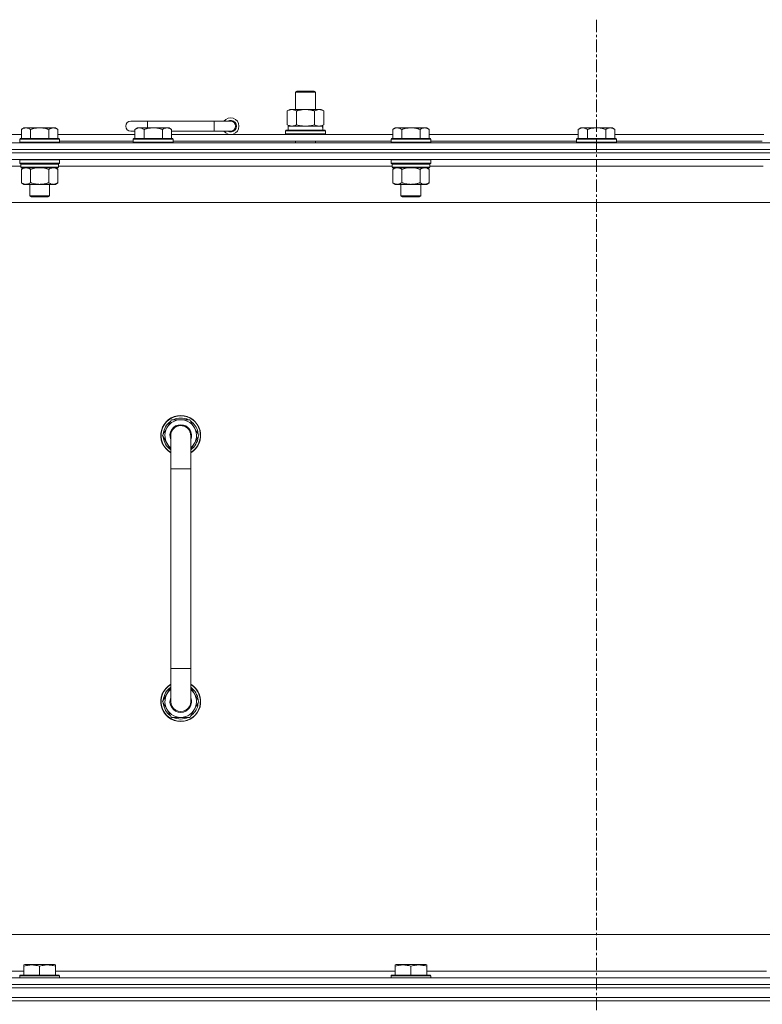
# Model space of a CAD drawing. Units: millimetres. Extents: x 0 to 24444, y -6 to 16800.
# Drawn here: x 19267 to 19713, y 14266 to 14858 of the extents above; entities that cross this region are included whole.
import ezdxf

# ---------------------------------------------------------------- set-up
doc = ezdxf.new("R2010")
doc.units = ezdxf.units.MM
doc.linetypes.add('K5LT_AXLED', pattern=[12, 7.5, -1.5, 1.5, -1.5])
doc.linetypes.add('K5LT_THIN', pattern=[0])
for name, color, linetype, true_color in [('OSI', 2, 'Continuous', 0xffff00), ('R', 1, 'Continuous', 0xff0000), ('WELDING', 7, 'Continuous', 0xffffff)]:
    doc.layers.add(name, color=color, linetype=linetype, true_color=true_color)

msp = doc.modelspace()

# ---------------------------------------------------------------- linework, layer by layer
at = {"layer": 'OSI', "color": 30, "linetype": 'K5LT_AXLED', "lineweight": 18, "true_color": 0xff8000}
msp.add_line((19613.31, 14857.98), (19613.31, 10371.98), dxfattribs=at)
at = {"layer": 'R', "color": 7, "linetype": 'K5LT_THIN', "lineweight": 18}
for p, q in [((19432.31, 14814.41), (19433.31, 14814.98)), ((19432.31, 14814.41), (19444.31, 14814.41)), ((19432.31, 14803.98), (19432.31, 14814.41)), ((19433.31, 14814.98), (19443.31, 14814.98)), ((19444.31, 14814.41), (19443.31, 14814.98)), ((19444.31, 14803.98), (19444.31, 14814.41)), ((19427.34, 14803.14), (19428.81, 14803.98)), ((19427.34, 14794.83), (19427.34, 14803.14)), ((19428.81, 14803.98), (19438.31, 14803.98)), ((19432.82, 14794.83), (19432.82, 14803.14)), ((19438.31, 14803.98), (19447.81, 14803.98)), ((19443.79, 14794.83), (19443.79, 14803.14)), ((19449.28, 14803.14), (19447.81, 14803.98)), ((19449.28, 14794.83), (19449.28, 14803.14)), ((19343.31, 14796.98), (19333.31, 14796.98)), ((19343.31, 14792.98), (19343.31, 14796.98)), ((19383.31, 14796.98), (19343.31, 14796.98)), ((19383.31, 14790.98), (19383.31, 14796.98)), ((19393.31, 14796.98), (19383.31, 14796.98)), ((19427.34, 14794.83), (19428.81, 14793.98)), ((19449.28, 14794.83), (19447.81, 14793.98)), ((19091.31, 14788.98), (19267.51, 14788.98)), ((19268.98, 14792.98), (19267.51, 14791.98)), ((19267.51, 14786.48), (19267.51, 14791.98)), ((19268.98, 14792.98), (19270.26, 14792.98)), ((19270.26, 14792.98), (19278.51, 14792.98)), ((19273.01, 14786.48), (19273.01, 14791.98)), ((19278.51, 14792.98), (19286.76, 14792.98)), ((19284.01, 14786.48), (19284.01, 14791.98)), ((19286.76, 14792.98), (19288.03, 14792.98)), ((19288.03, 14792.98), (19289.51, 14791.98)), ((19289.51, 14786.48), (19289.51, 14791.98)), ((19289.51, 14788.98), (19335.81, 14788.98)), ((19335.81, 14790.98), (19333.31, 14790.98)), ((19337.28, 14792.98), (19335.81, 14791.98)), ((19335.81, 14786.48), (19335.81, 14791.98)), ((19337.28, 14792.98), (19338.56, 14792.98)), ((19338.56, 14792.98), (19346.81, 14792.98)), ((19341.31, 14786.48), (19341.31, 14791.98)), ((19346.81, 14792.98), (19355.06, 14792.98)), ((19352.31, 14786.48), (19352.31, 14791.98)), ((19355.06, 14792.98), (19356.33, 14792.98)), ((19356.33, 14792.98), (19357.81, 14791.98)), ((19357.81, 14786.48), (19357.81, 14791.98)), ((19383.31, 14790.98), (19357.81, 14790.98)), ((19357.81, 14788.98), (19490.71, 14788.98)), ((19393.31, 14790.98), (19383.31, 14790.98)), ((19426.31, 14791.18), (19426.48, 14791.48)), ((19426.31, 14789.28), (19426.31, 14791.18)), ((19426.31, 14791.18), (19450.31, 14791.18)), ((19426.31, 14789.28), (19426.48, 14788.98)), ((19426.31, 14789.28), (19450.31, 14789.28)), ((19426.48, 14791.48), (19450.13, 14791.48)), ((19427.81, 14793.98), (19448.55, 14793.98)), ((19427.81, 14791.48), (19427.81, 14793.98)), ((19448.76, 14793.98), (19448.55, 14793.98)), ((19448.76, 14793.98), (19448.68, 14792.61)), ((19450.31, 14791.18), (19450.13, 14791.48)), ((19450.31, 14789.28), (19450.13, 14788.98)), ((19450.31, 14789.28), (19450.31, 14791.18)), ((19492.18, 14792.98), (19490.71, 14791.98)), ((19490.71, 14786.48), (19490.71, 14791.98)), ((19492.18, 14792.98), (19493.46, 14792.98)), ((19493.46, 14792.98), (19501.71, 14792.98)), ((19496.21, 14786.48), (19496.21, 14791.98)), ((19501.71, 14792.98), (19509.96, 14792.98)), ((19507.21, 14786.48), (19507.21, 14791.98)), ((19509.96, 14792.98), (19511.23, 14792.98)), ((19511.23, 14792.98), (19512.71, 14791.98)), ((19512.71, 14786.48), (19512.71, 14791.98)), ((19512.71, 14788.98), (19602.31, 14788.98)), ((19603.78, 14792.98), (19602.31, 14791.98)), ((19602.31, 14786.48), (19602.31, 14791.98)), ((19603.78, 14792.98), (19605.06, 14792.98)), ((19605.06, 14792.98), (19613.31, 14792.98)), ((19607.81, 14786.48), (19607.81, 14791.98)), ((19613.31, 14792.98), (19621.56, 14792.98)), ((19618.81, 14786.48), (19618.81, 14791.98)), ((19621.56, 14792.98), (19622.83, 14792.98)), ((19622.83, 14792.98), (19624.31, 14791.98)), ((19624.31, 14786.48), (19624.31, 14791.98)), ((19624.31, 14788.98), (19713.91, 14788.98)), ((18951.31, 14783.98), (20275.31, 14783.98)), ((19266.81, 14786.48), (19266.51, 14786.18)), ((19266.51, 14784.28), (19266.51, 14786.18)), ((19266.51, 14786.18), (19278.51, 14786.18)), ((19266.51, 14784.28), (19266.81, 14783.98)), ((19266.51, 14784.28), (19278.51, 14784.28)), ((19266.81, 14786.48), (19278.51, 14786.48)), ((19278.51, 14786.48), (19290.21, 14786.48)), ((19278.51, 14786.18), (19290.51, 14786.18)), ((19278.51, 14784.28), (19290.51, 14784.28)), ((19290.21, 14786.48), (19290.51, 14786.18)), ((19290.51, 14784.28), (19290.21, 14783.98)), ((19290.51, 14784.28), (19290.51, 14786.18)), ((19290.51, 14784.98), (19334.81, 14784.98)), ((19335.11, 14786.48), (19334.81, 14786.18)), ((19334.81, 14784.28), (19334.81, 14786.18)), ((19334.81, 14786.18), (19346.81, 14786.18)), ((19334.81, 14784.28), (19335.11, 14783.98)), ((19334.81, 14784.28), (19346.81, 14784.28)), ((19335.11, 14786.48), (19346.81, 14786.48)), ((19346.81, 14786.48), (19358.51, 14786.48)), ((19346.81, 14786.18), (19358.81, 14786.18)), ((19346.81, 14784.28), (19358.81, 14784.28)), ((19358.51, 14786.48), (19358.81, 14786.18)), ((19358.81, 14784.28), (19358.51, 14783.98)), ((19358.81, 14784.28), (19358.81, 14786.18)), ((19358.81, 14784.98), (19489.71, 14784.98)), ((19432.31, 14783.98), (19432.31, 14784.98)), ((19444.31, 14783.98), (19444.31, 14784.98)), ((19490.01, 14786.48), (19489.71, 14786.18)), ((19489.71, 14784.28), (19489.71, 14786.18)), ((19489.71, 14786.18), (19501.71, 14786.18)), ((19489.71, 14784.28), (19490.01, 14783.98)), ((19489.71, 14784.28), (19501.71, 14784.28)), ((19490.01, 14786.48), (19501.71, 14786.48)), ((19501.71, 14786.48), (19513.41, 14786.48)), ((19501.71, 14786.18), (19513.71, 14786.18)), ((19501.71, 14784.28), (19513.71, 14784.28)), ((19513.41, 14786.48), (19513.71, 14786.18)), ((19513.71, 14784.28), (19513.41, 14783.98)), ((19513.71, 14784.28), (19513.71, 14786.18)), ((19513.71, 14784.98), (19601.31, 14784.98)), ((19601.61, 14786.48), (19601.31, 14786.18)), ((19601.31, 14784.28), (19601.31, 14786.18)), ((19601.31, 14786.18), (19613.31, 14786.18)), ((19601.31, 14784.28), (19601.61, 14783.98)), ((19601.31, 14784.28), (19613.31, 14784.28)), ((19601.61, 14786.48), (19613.31, 14786.48)), ((19613.31, 14786.48), (19625.01, 14786.48)), ((19613.31, 14786.18), (19625.31, 14786.18)), ((19613.31, 14784.28), (19625.31, 14784.28)), ((19625.01, 14786.48), (19625.31, 14786.18)), ((19625.31, 14784.28), (19625.01, 14783.98)), ((19625.31, 14784.28), (19625.31, 14786.18)), ((19625.31, 14784.98), (19712.91, 14784.98)), ((20275.31, 14779.98), (18951.31, 14779.98)), ((18951.31, 14779.98), (20275.31, 14779.98)), ((20275.31, 14777.98), (18951.31, 14777.98)), ((20275.31, 14777.98), (18951.31, 14777.98)), ((20275.31, 14773.98), (18951.31, 14773.98)), ((19266.81, 14773.98), (19266.51, 14773.68)), ((19266.51, 14771.78), (19266.51, 14773.68)), ((19266.51, 14773.68), (19278.51, 14773.68)), ((19266.51, 14771.78), (19266.81, 14771.48)), ((19266.51, 14771.78), (19278.51, 14771.78)), ((19266.81, 14771.48), (19278.51, 14771.48)), ((19267.41, 14771.48), (19267.11, 14771.18)), ((19267.11, 14769.28), (19267.11, 14771.18)), ((19267.11, 14771.18), (19289.91, 14771.18)), ((19278.51, 14773.68), (19290.51, 14773.68)), ((19278.51, 14771.78), (19290.51, 14771.78)), ((19278.51, 14771.48), (19290.21, 14771.48)), ((19289.61, 14771.48), (19289.91, 14771.18)), ((19289.91, 14769.28), (19289.91, 14771.18)), ((19290.21, 14773.98), (19290.51, 14773.68)), ((19290.51, 14771.78), (19290.21, 14771.48)), ((19290.51, 14771.78), (19290.51, 14773.68)), ((19490.01, 14773.98), (19489.71, 14773.68)), ((19489.71, 14771.78), (19489.71, 14773.68)), ((19489.71, 14773.68), (19501.71, 14773.68)), ((19489.71, 14771.78), (19490.01, 14771.48)), ((19489.71, 14771.78), (19501.71, 14771.78)), ((19490.01, 14771.48), (19501.71, 14771.48)), ((19490.61, 14771.48), (19490.31, 14771.18)), ((19490.31, 14769.28), (19490.31, 14771.18)), ((19490.31, 14771.18), (19513.11, 14771.18)), ((19501.71, 14773.68), (19513.71, 14773.68)), ((19501.71, 14771.78), (19513.71, 14771.78)), ((19501.71, 14771.48), (19513.41, 14771.48)), ((19512.81, 14771.48), (19513.11, 14771.18)), ((19513.11, 14769.28), (19513.11, 14771.18)), ((19513.41, 14773.98), (19513.71, 14773.68)), ((19513.71, 14771.78), (19513.41, 14771.48)), ((19513.71, 14771.78), (19513.71, 14773.68)), ((19267.11, 14769.98), (19066.71, 14769.98)), ((19267.11, 14769.28), (19267.41, 14768.98)), ((19267.11, 14769.28), (19289.91, 14769.28)), ((19267.41, 14768.98), (19289.61, 14768.98)), ((19268.98, 14768.98), (19267.51, 14767.98)), ((19267.51, 14767.98), (19267.51, 14759.98)), ((19273.01, 14767.98), (19273.01, 14759.98)), ((19284.01, 14767.98), (19284.01, 14759.98)), ((19288.03, 14768.98), (19289.51, 14767.98)), ((19289.51, 14767.98), (19289.51, 14759.98)), ((19289.91, 14769.28), (19289.61, 14768.98)), ((19490.31, 14769.98), (19289.91, 14769.98)), ((19490.31, 14769.28), (19490.61, 14768.98)), ((19490.31, 14769.28), (19513.11, 14769.28)), ((19490.61, 14768.98), (19512.81, 14768.98)), ((19492.18, 14768.98), (19490.71, 14767.98)), ((19490.71, 14767.98), (19490.71, 14759.98)), ((19496.21, 14767.98), (19496.21, 14759.98)), ((19507.21, 14767.98), (19507.21, 14759.98)), ((19511.23, 14768.98), (19512.71, 14767.98)), ((19512.71, 14767.98), (19512.71, 14759.98)), ((19513.11, 14769.28), (19512.81, 14768.98)), ((19713.51, 14769.98), (19513.11, 14769.98)), ((19268.98, 14758.98), (19267.51, 14759.98)), ((19270.26, 14758.98), (19268.98, 14758.98)), ((19278.51, 14758.98), (19270.26, 14758.98)), ((19272.51, 14752.06), (19272.51, 14758.98)), ((19286.76, 14758.98), (19278.51, 14758.98)), ((19284.51, 14752.06), (19284.51, 14758.98)), ((19288.03, 14758.98), (19286.76, 14758.98)), ((19288.03, 14758.98), (19289.51, 14759.98)), ((19492.18, 14758.98), (19490.71, 14759.98)), ((19493.46, 14758.98), (19492.18, 14758.98)), ((19501.71, 14758.98), (19493.46, 14758.98)), ((19495.71, 14752.06), (19495.71, 14758.98)), ((19509.96, 14758.98), (19501.71, 14758.98)), ((19507.71, 14752.06), (19507.71, 14758.98)), ((19511.23, 14758.98), (19509.96, 14758.98)), ((19511.23, 14758.98), (19512.71, 14759.98)), ((20228.31, 14747.98), (18998.31, 14747.98)), ((19273.51, 14751.48), (19272.51, 14752.06)), ((19272.51, 14752.06), (19278.51, 14752.06)), ((19273.51, 14751.48), (19278.51, 14751.48)), ((19278.51, 14752.06), (19284.51, 14752.06)), ((19278.51, 14751.48), (19283.51, 14751.48)), ((19283.51, 14751.48), (19284.51, 14752.06)), ((19496.71, 14751.48), (19495.71, 14752.06)), ((19495.71, 14752.06), (19501.71, 14752.06)), ((19496.71, 14751.48), (19501.71, 14751.48)), ((19501.71, 14752.06), (19507.71, 14752.06)), ((19501.71, 14751.48), (19506.71, 14751.48)), ((19506.71, 14751.48), (19507.71, 14752.06)), ((19357.82, 14617.48), (19352.34, 14607.98)), ((19363.31, 14617.48), (19357.82, 14617.48)), ((19368.79, 14617.48), (19363.31, 14617.48)), ((19374.28, 14607.98), (19368.79, 14617.48)), ((19352.34, 14607.98), (19357.31, 14599.38)), ((19357.31, 14607.98), (19357.31, 14587.98)), ((19369.31, 14599.38), (19374.28, 14607.98)), ((19369.31, 14587.98), (19369.31, 14607.98)), ((19372.95, 14610.28), (19373.55, 14610.28)), ((19373.62, 14609.12), (19373.75, 14609.12)), ((19373.76, 14606.97), (19373.69, 14606.97)), ((19357.31, 14587.98), (19357.31, 14467.98)), ((19357.31, 14587.98), (19369.31, 14587.98)), ((19369.31, 14587.98), (19369.31, 14467.98)), ((19357.31, 14447.98), (19357.31, 14467.98)), ((19357.31, 14467.98), (19369.31, 14467.98)), ((19369.31, 14447.98), (19369.31, 14467.98)), ((19352.34, 14447.98), (19357.31, 14456.59)), ((19369.31, 14456.59), (19374.28, 14447.98)), ((19357.82, 14438.48), (19352.34, 14447.98)), ((19374.28, 14447.98), (19368.79, 14438.48)), ((19372.95, 14445.69), (19373.55, 14445.69)), ((19373.62, 14446.85), (19373.75, 14446.85)), ((19373.76, 14449), (19373.69, 14449)), ((19363.31, 14438.48), (19357.82, 14438.48)), ((19368.79, 14438.48), (19363.31, 14438.48)), ((19223.31, 14307.98), (20018.31, 14307.98)), ((19065.81, 14285.98), (19269.01, 14285.98)), ((19269.01, 14289.68), (19269.54, 14289.98)), ((19269.01, 14288.83), (19269.01, 14289.68)), ((19269.01, 14288.83), (19269.01, 14283.48)), ((19287.48, 14289.98), (19269.54, 14289.98)), ((19278.51, 14288.83), (19278.51, 14283.48)), ((19288.01, 14289.68), (19287.48, 14289.98)), ((19288.01, 14289.68), (19288.01, 14288.83)), ((19288.01, 14288.83), (19288.01, 14283.48)), ((19288.01, 14285.98), (19492.21, 14285.98)), ((19492.21, 14289.68), (19492.74, 14289.98)), ((19492.21, 14288.83), (19492.21, 14289.68)), ((19492.21, 14288.83), (19492.21, 14283.48)), ((19510.68, 14289.98), (19492.74, 14289.98)), ((19501.71, 14288.83), (19501.71, 14283.48)), ((19511.21, 14289.68), (19510.68, 14289.98)), ((19511.21, 14289.68), (19511.21, 14288.83)), ((19511.21, 14288.83), (19511.21, 14283.48)), ((19511.21, 14285.98), (19715.41, 14285.98)), ((18951.31, 14281.98), (20275.31, 14281.98)), ((19266.51, 14283.18), (19266.68, 14283.48)), ((19266.51, 14283.18), (19266.51, 14281.98)), ((19290.51, 14283.18), (19266.51, 14283.18)), ((19290.33, 14283.48), (19266.68, 14283.48)), ((19290.51, 14283.18), (19290.33, 14283.48)), ((19290.51, 14283.18), (19290.51, 14281.98)), ((19489.71, 14283.18), (19489.88, 14283.48)), ((19489.71, 14283.18), (19489.71, 14281.98)), ((19513.71, 14283.18), (19489.71, 14283.18)), ((19513.53, 14283.48), (19489.88, 14283.48)), ((19513.71, 14283.18), (19513.53, 14283.48)), ((19513.71, 14283.18), (19513.71, 14281.98)), ((18951.31, 14277.98), (20275.31, 14277.98)), ((20275.31, 14277.98), (18951.31, 14277.98)), ((18951.31, 14275.98), (20275.31, 14275.98)), ((20275.31, 14275.98), (18951.31, 14275.98)), ((20275.31, 14269.98), (18951.31, 14269.98)), ((18951.31, 14269.98), (20275.31, 14269.98)), ((20275.31, 14267.98), (18951.31, 14267.98)), ((20275.31, 14267.98), (18951.31, 14267.98))]:
    msp.add_line(p, q, dxfattribs=at)
for centre, radius, start, end in [((19333.31, 14793.98), 3, 90, 270), ((19393.31, 14793.98), 5, 216.8699, 143.1301), ((19393.31, 14793.98), 3.5, 238.99728, 121.00272), ((19393.31, 14793.98), 3, 270, 90), ((19363.31, 14607.98), 12, 90, 240), ((19363.31, 14607.98), 11.83, 90, 239.51435), ((19363.31, 14607.98), 10.5, 124.79123, 175.20877), ((19363.31, 14607.98), 9.5, 90, 230.83329), ((19363.31, 14607.98), 10.5, 64.79123, 115.20877), ((19363.31, 14607.98), 12, 300, 90), ((19363.31, 14607.98), 11.83, 300.48565, 90), ((19363.31, 14607.98), 9.5, 309.16671, 90), ((19363.31, 14607.98), 10.5, 12.64105, 55.20877), ((19363.31, 14607.98), 6.5, 90, 202.61986), ((19363.31, 14607.98), 6, 0, 180), ((19363.31, 14607.98), 6.5, 337.38014, 90), ((19363.31, 14607.98), 10.5, 184.79123, 235.1501), ((19363.31, 14607.98), 6, 178.20368, 180.00014), ((19363.31, 14607.98), 6, 180, 180.00014), ((19363.31, 14607.98), 6, 0, 17.99794), ((19363.31, 14607.98), 10.5, 304.8499, 354.46761), ((19363.31, 14607.98), 10.5, 6.18948, 12.64105), ((19363.31, 14447.98), 12, 120, 270), ((19363.31, 14447.98), 11.83, 120.48565, 270), ((19363.31, 14447.98), 12, 270, 60), ((19363.31, 14447.98), 11.83, 270, 59.51435), ((19363.31, 14447.98), 10.5, 124.8499, 175.20877), ((19363.31, 14447.98), 9.5, 129.16671, 270), ((19363.31, 14447.98), 9.5, 270, 50.83329), ((19363.31, 14447.98), 10.5, 5.53239, 55.1501), ((19363.31, 14447.98), 10.5, 184.79123, 235.20877), ((19363.31, 14447.98), 6.5, 157.38014, 270), ((19363.31, 14447.98), 6, 180, 0.00017), ((19363.31, 14447.98), 6, 179.99962, 180), ((19363.31, 14447.98), 6, 179.99957, 180.00017), ((19363.31, 14447.98), 6.5, 270, 22.61986), ((19363.31, 14447.98), 10.5, 304.79123, 347.35895), ((19363.31, 14447.98), 6, 0, 0.00017), ((19363.31, 14447.98), 10.5, 347.35895, 353.81052), ((19363.31, 14447.98), 10.5, 244.79123, 295.20877)]:
    msp.add_arc(centre, radius, start, end, dxfattribs=at)
msp.add_ellipse((19438.31, 14789.06), major_axis=(0, 22.52), ratio=0.466308, start_param=-1.46277, end_param=-1.350168, dxfattribs=at)
at = {"layer": 'WELDING', "color": 7, "linetype": 'K5LT_THIN', "lineweight": 18}
for p, q in [((19432.82, 14794.83), (19434.62, 14794.38)), ((19434.62, 14794.38), (19436.45, 14794.09)), ((19436.45, 14794.09), (19438.31, 14793.98)), ((19438.31, 14793.98), (19440.16, 14794.09)), ((19440.16, 14794.09), (19441.99, 14794.38)), ((19441.99, 14794.38), (19443.79, 14794.83)), ((19443.79, 14794.83), (19444.69, 14794.38)), ((19444.69, 14794.38), (19445.61, 14794.09)), ((19445.61, 14794.09), (19446.53, 14793.98)), ((19273.01, 14767.98), (19274.8, 14768.51)), ((19274.8, 14768.51), (19276.64, 14768.86)), ((19276.64, 14768.86), (19278.51, 14768.98)), ((19278.51, 14768.98), (19280.37, 14768.86)), ((19280.37, 14768.86), (19282.21, 14768.51)), ((19282.21, 14768.51), (19284.01, 14767.98)), ((19496.21, 14767.98), (19498, 14768.51)), ((19498, 14768.51), (19499.84, 14768.86)), ((19499.84, 14768.86), (19501.71, 14768.98)), ((19501.71, 14768.98), (19503.57, 14768.86)), ((19503.57, 14768.86), (19505.41, 14768.51)), ((19505.41, 14768.51), (19507.21, 14767.98)), ((19357.31, 14607.98), (19357.31, 14607.98))]:
    msp.add_line(p, q, dxfattribs=at)
for points, knots in [([(19432.82, 14803.14), (19432.5, 14803.32), (19432.03, 14803.56), (19431.45, 14803.76), (19431.11, 14803.86), (19430.81, 14803.92), (19430.47, 14803.97), (19430.11, 14803.99), (19429.76, 14803.98), (19429.45, 14803.94), (19429.11, 14803.88), (19428.67, 14803.76), (19428.06, 14803.52), (19427.59, 14803.28), (19427.34, 14803.14)], [0, 0, 0, 0, 2.72415, 3.912285, 4.716446, 5.530362, 6.353984, 7.500189, 8.40607, 9.211142, 9.998759, 11.128707, 12.847273, 15, 15, 15, 15]), ([(19438.31, 14803.98), (19438.13, 14803.98), (19437.76, 14803.98), (19437.21, 14803.95), (19436.65, 14803.9), (19436.17, 14803.85), (19435.81, 14803.8), (19435.58, 14803.76), (19435.4, 14803.73), (19435.23, 14803.7), (19435.06, 14803.67), (19434.89, 14803.64), (19434.69, 14803.6), (19434.48, 14803.56), (19434.16, 14803.49), (19433.84, 14803.41), (19433.53, 14803.33), (19433.29, 14803.27), (19433.06, 14803.2), (19432.9, 14803.16), (19432.82, 14803.14)], [0, 0, 0, 0, 0.426692, 0.853385, 1.280077, 1.70677, 1.976977, 2.112081, 2.247185, 2.382289, 2.517392, 2.652496, 2.7876, 2.975699, 3.163798, 3.539996, 3.728096, 3.916195, 4.104294, 4.292393, 4.292393, 4.292393, 4.292393]), ([(19443.79, 14803.14), (19443.73, 14803.15), (19443.61, 14803.19), (19443.42, 14803.24), (19443.24, 14803.29), (19442.99, 14803.35), (19442.68, 14803.43), (19442.35, 14803.51), (19442.04, 14803.58), (19441.76, 14803.63), (19441.53, 14803.68), (19441.35, 14803.71), (19441.13, 14803.75), (19440.85, 14803.79), (19440.49, 14803.84), (19440.12, 14803.89), (19439.63, 14803.93), (19439.15, 14803.97), (19438.67, 14803.98), (19438.43, 14803.98), (19438.31, 14803.98)], [0, 0, 0, 0, 0.14736, 0.294719, 0.442079, 0.589439, 0.884158, 1.178877, 1.396237, 1.613598, 1.830958, 1.939638, 2.048318, 2.328827, 2.609337, 2.889846, 3.170356, 3.731374, 4.011884, 4.292393, 4.292393, 4.292393, 4.292393]), ([(19449.28, 14803.14), (19448.95, 14803.32), (19448.48, 14803.56), (19447.91, 14803.76), (19447.56, 14803.86), (19447.26, 14803.92), (19446.92, 14803.97), (19446.56, 14803.99), (19446.21, 14803.98), (19445.9, 14803.94), (19445.57, 14803.88), (19445.12, 14803.76), (19444.51, 14803.52), (19444.05, 14803.28), (19443.79, 14803.14)], [0, 0, 0, 0, 2.72415, 3.912285, 4.716446, 5.530362, 6.353984, 7.500189, 8.40607, 9.211142, 9.998759, 11.128707, 12.847273, 15, 15, 15, 15]), ([(19427.34, 14794.83), (19427.62, 14794.67), (19428.06, 14794.44), (19428.62, 14794.23), (19429.01, 14794.12), (19429.37, 14794.04), (19429.72, 14793.99), (19429.96, 14793.98), (19430.08, 14793.98)], [0, 0, 0, 0, 2.905563, 4.375924, 5.511195, 6.679161, 7.850161, 9, 9, 9, 9]), ([(19430.08, 14793.98), (19430.2, 14793.98), (19430.45, 14794), (19430.83, 14794.05), (19431.19, 14794.13), (19431.65, 14794.27), (19432.2, 14794.49), (19432.62, 14794.72), (19432.82, 14794.83)], [0, 0, 0, 0, 1.192024, 2.404251, 3.60809, 4.765234, 6.955738, 9, 9, 9, 9]), ([(19446.53, 14793.98), (19446.66, 14793.98), (19446.91, 14794), (19447.28, 14794.05), (19447.65, 14794.13), (19448.11, 14794.27), (19448.65, 14794.49), (19449.07, 14794.72), (19449.28, 14794.83)], [0, 0, 0, 0, 1.192024, 2.404251, 3.60809, 4.765234, 6.955738, 9, 9, 9, 9]), ([(19267.51, 14791.98), (19267.69, 14792.11), (19267.97, 14792.29), (19268.44, 14792.54), (19268.85, 14792.72), (19269.32, 14792.87), (19269.71, 14792.95), (19270.03, 14792.98), (19270.2, 14792.98), (19270.26, 14792.98)], [0, 0, 0, 0, 2.066603, 3.173746, 5.147824, 6.604769, 8.158967, 9.382212, 10, 10, 10, 10]), ([(19270.26, 14792.98), (19270.39, 14792.98), (19270.63, 14792.97), (19271.03, 14792.91), (19271.47, 14792.79), (19271.89, 14792.62), (19272.41, 14792.36), (19272.77, 14792.15), (19273.01, 14791.98)], [0, 0, 0, 0, 1.223859, 2.39982, 3.845706, 5.448847, 6.557806, 9, 9, 9, 9]), ([(19273.01, 14791.98), (19273.09, 14792.01), (19273.3, 14792.08), (19273.76, 14792.23), (19274.52, 14792.45), (19275.39, 14792.66), (19276.23, 14792.81), (19276.95, 14792.9), (19277.71, 14792.97), (19278.24, 14792.98), (19278.51, 14792.98)], [0, 0, 0, 0, 1.170005, 3.120015, 6.630031, 12.279253, 15.436318, 18.593383, 22.296691, 26, 26, 26, 26]), ([(19278.51, 14792.98), (19278.76, 14792.98), (19279.27, 14792.97), (19279.98, 14792.91), (19280.64, 14792.83), (19281.5, 14792.68), (19282.39, 14792.48), (19283.3, 14792.22), (19283.77, 14792.06), (19284.01, 14791.98)], [0, 0, 0, 0, 3.52154, 7.04308, 9.904366, 12.765651, 19.140348, 22.570174, 26, 26, 26, 26]), ([(19284.01, 14791.98), (19284.19, 14792.11), (19284.47, 14792.29), (19284.94, 14792.54), (19285.35, 14792.72), (19285.82, 14792.87), (19286.21, 14792.95), (19286.53, 14792.98), (19286.7, 14792.98), (19286.76, 14792.98)], [0, 0, 0, 0, 2.066603, 3.173746, 5.147824, 6.604769, 8.158967, 9.382212, 10, 10, 10, 10]), ([(19286.76, 14792.98), (19286.89, 14792.98), (19287.13, 14792.97), (19287.53, 14792.91), (19287.97, 14792.79), (19288.39, 14792.62), (19288.91, 14792.36), (19289.27, 14792.15), (19289.51, 14791.98)], [0, 0, 0, 0, 1.223859, 2.39982, 3.845706, 5.448847, 6.557806, 9, 9, 9, 9]), ([(19335.81, 14791.98), (19335.99, 14792.11), (19336.27, 14792.29), (19336.74, 14792.54), (19337.15, 14792.72), (19337.62, 14792.87), (19338.01, 14792.95), (19338.33, 14792.98), (19338.5, 14792.98), (19338.56, 14792.98)], [0, 0, 0, 0, 2.066603, 3.173746, 5.147824, 6.604769, 8.158967, 9.382212, 10, 10, 10, 10]), ([(19338.56, 14792.98), (19338.69, 14792.98), (19338.93, 14792.97), (19339.33, 14792.91), (19339.77, 14792.79), (19340.19, 14792.62), (19340.71, 14792.36), (19341.07, 14792.15), (19341.31, 14791.98)], [0, 0, 0, 0, 1.223859, 2.39982, 3.845706, 5.448847, 6.557806, 9, 9, 9, 9]), ([(19341.31, 14791.98), (19341.39, 14792.01), (19341.6, 14792.08), (19342.06, 14792.23), (19342.82, 14792.45), (19343.69, 14792.66), (19344.53, 14792.81), (19345.25, 14792.9), (19346.01, 14792.97), (19346.54, 14792.98), (19346.81, 14792.98)], [0, 0, 0, 0, 1.170005, 3.120015, 6.630031, 12.279253, 15.436318, 18.593383, 22.296691, 26, 26, 26, 26]), ([(19346.81, 14792.98), (19347.06, 14792.98), (19347.57, 14792.97), (19348.28, 14792.91), (19348.94, 14792.83), (19349.8, 14792.68), (19350.69, 14792.48), (19351.6, 14792.22), (19352.07, 14792.06), (19352.31, 14791.98)], [0, 0, 0, 0, 3.52154, 7.04308, 9.904366, 12.765651, 19.140348, 22.570174, 26, 26, 26, 26]), ([(19352.31, 14791.98), (19352.49, 14792.11), (19352.77, 14792.29), (19353.24, 14792.54), (19353.65, 14792.72), (19354.12, 14792.87), (19354.51, 14792.95), (19354.83, 14792.98), (19355, 14792.98), (19355.06, 14792.98)], [0, 0, 0, 0, 2.066603, 3.173746, 5.147824, 6.604769, 8.158967, 9.382212, 10, 10, 10, 10]), ([(19355.06, 14792.98), (19355.19, 14792.98), (19355.43, 14792.97), (19355.83, 14792.91), (19356.27, 14792.79), (19356.69, 14792.62), (19357.21, 14792.36), (19357.57, 14792.15), (19357.81, 14791.98)], [0, 0, 0, 0, 1.223859, 2.39982, 3.845706, 5.448847, 6.557806, 9, 9, 9, 9]), ([(19490.71, 14791.98), (19490.89, 14792.11), (19491.17, 14792.29), (19491.64, 14792.54), (19492.05, 14792.72), (19492.52, 14792.87), (19492.91, 14792.95), (19493.23, 14792.98), (19493.4, 14792.98), (19493.46, 14792.98)], [0, 0, 0, 0, 2.066603, 3.173746, 5.147824, 6.604769, 8.158967, 9.382212, 10, 10, 10, 10]), ([(19493.46, 14792.98), (19493.59, 14792.98), (19493.83, 14792.97), (19494.23, 14792.91), (19494.67, 14792.79), (19495.09, 14792.62), (19495.61, 14792.36), (19495.97, 14792.15), (19496.21, 14791.98)], [0, 0, 0, 0, 1.223859, 2.39982, 3.845706, 5.448847, 6.557806, 9, 9, 9, 9]), ([(19496.21, 14791.98), (19496.29, 14792.01), (19496.5, 14792.08), (19496.96, 14792.23), (19497.72, 14792.45), (19498.59, 14792.66), (19499.43, 14792.81), (19500.15, 14792.9), (19500.91, 14792.97), (19501.44, 14792.98), (19501.71, 14792.98)], [0, 0, 0, 0, 1.170005, 3.120015, 6.630031, 12.279253, 15.436318, 18.593383, 22.296691, 26, 26, 26, 26]), ([(19501.71, 14792.98), (19501.96, 14792.98), (19502.47, 14792.97), (19503.18, 14792.91), (19503.84, 14792.83), (19504.7, 14792.68), (19505.59, 14792.48), (19506.5, 14792.22), (19506.97, 14792.06), (19507.21, 14791.98)], [0, 0, 0, 0, 3.52154, 7.04308, 9.904366, 12.765651, 19.140348, 22.570174, 26, 26, 26, 26]), ([(19507.21, 14791.98), (19507.39, 14792.11), (19507.67, 14792.29), (19508.14, 14792.54), (19508.55, 14792.72), (19509.02, 14792.87), (19509.41, 14792.95), (19509.73, 14792.98), (19509.9, 14792.98), (19509.96, 14792.98)], [0, 0, 0, 0, 2.066603, 3.173746, 5.147824, 6.604769, 8.158967, 9.382212, 10, 10, 10, 10]), ([(19509.96, 14792.98), (19510.09, 14792.98), (19510.33, 14792.97), (19510.73, 14792.91), (19511.17, 14792.79), (19511.59, 14792.62), (19512.11, 14792.36), (19512.47, 14792.15), (19512.71, 14791.98)], [0, 0, 0, 0, 1.223859, 2.39982, 3.845706, 5.448847, 6.557806, 9, 9, 9, 9]), ([(19602.31, 14791.98), (19602.49, 14792.11), (19602.77, 14792.29), (19603.24, 14792.54), (19603.65, 14792.72), (19604.12, 14792.87), (19604.51, 14792.95), (19604.83, 14792.98), (19605, 14792.98), (19605.06, 14792.98)], [0, 0, 0, 0, 2.066603, 3.173746, 5.147824, 6.604769, 8.158967, 9.382212, 10, 10, 10, 10]), ([(19605.06, 14792.98), (19605.19, 14792.98), (19605.43, 14792.97), (19605.83, 14792.91), (19606.27, 14792.79), (19606.69, 14792.62), (19607.21, 14792.36), (19607.57, 14792.15), (19607.81, 14791.98)], [0, 0, 0, 0, 1.223859, 2.39982, 3.845706, 5.448847, 6.557806, 9, 9, 9, 9]), ([(19607.81, 14791.98), (19607.89, 14792.01), (19608.1, 14792.08), (19608.56, 14792.23), (19609.32, 14792.45), (19610.19, 14792.66), (19611.03, 14792.81), (19611.75, 14792.9), (19612.51, 14792.97), (19613.04, 14792.98), (19613.31, 14792.98)], [0, 0, 0, 0, 1.170005, 3.120015, 6.630031, 12.279253, 15.436318, 18.593383, 22.296691, 26, 26, 26, 26]), ([(19613.31, 14792.98), (19613.56, 14792.98), (19614.07, 14792.97), (19614.78, 14792.91), (19615.44, 14792.83), (19616.3, 14792.68), (19617.19, 14792.48), (19618.1, 14792.22), (19618.57, 14792.06), (19618.81, 14791.98)], [0, 0, 0, 0, 3.52154, 7.04308, 9.904366, 12.765651, 19.140348, 22.570174, 26, 26, 26, 26]), ([(19618.81, 14791.98), (19618.99, 14792.11), (19619.27, 14792.29), (19619.74, 14792.54), (19620.15, 14792.72), (19620.62, 14792.87), (19621.01, 14792.95), (19621.33, 14792.98), (19621.5, 14792.98), (19621.56, 14792.98)], [0, 0, 0, 0, 2.066603, 3.173746, 5.147824, 6.604769, 8.158967, 9.382212, 10, 10, 10, 10]), ([(19621.56, 14792.98), (19621.69, 14792.98), (19621.93, 14792.97), (19622.33, 14792.91), (19622.77, 14792.79), (19623.19, 14792.62), (19623.71, 14792.36), (19624.07, 14792.15), (19624.31, 14791.98)], [0, 0, 0, 0, 1.223859, 2.39982, 3.845706, 5.448847, 6.557806, 9, 9, 9, 9]), ([(19267.51, 14767.98), (19267.69, 14768.11), (19267.97, 14768.29), (19268.44, 14768.54), (19268.85, 14768.72), (19269.32, 14768.87), (19269.71, 14768.95), (19270.03, 14768.98), (19270.2, 14768.98), (19270.26, 14768.98)], [0, 0, 0, 0, 2.066603, 3.173746, 5.147824, 6.604769, 8.158967, 9.382212, 10, 10, 10, 10]), ([(19270.26, 14768.98), (19270.39, 14768.98), (19270.63, 14768.97), (19271.03, 14768.91), (19271.47, 14768.79), (19271.89, 14768.62), (19272.41, 14768.36), (19272.77, 14768.15), (19273.01, 14767.98)], [0, 0, 0, 0, 1.223859, 2.39982, 3.845706, 5.448847, 6.557806, 9, 9, 9, 9]), ([(19284.01, 14767.98), (19284.19, 14768.11), (19284.47, 14768.29), (19284.94, 14768.54), (19285.35, 14768.72), (19285.82, 14768.87), (19286.21, 14768.95), (19286.53, 14768.98), (19286.7, 14768.98), (19286.76, 14768.98)], [0, 0, 0, 0, 2.066603, 3.173746, 5.147824, 6.604769, 8.158967, 9.382212, 10, 10, 10, 10]), ([(19286.76, 14768.98), (19286.89, 14768.98), (19287.13, 14768.97), (19287.53, 14768.91), (19287.97, 14768.79), (19288.39, 14768.62), (19288.91, 14768.36), (19289.27, 14768.15), (19289.51, 14767.98)], [0, 0, 0, 0, 1.223859, 2.39982, 3.845706, 5.448847, 6.557806, 9, 9, 9, 9]), ([(19490.71, 14767.98), (19490.89, 14768.11), (19491.17, 14768.29), (19491.64, 14768.54), (19492.05, 14768.72), (19492.52, 14768.87), (19492.91, 14768.95), (19493.23, 14768.98), (19493.4, 14768.98), (19493.46, 14768.98)], [0, 0, 0, 0, 2.066603, 3.173746, 5.147824, 6.604769, 8.158967, 9.382212, 10, 10, 10, 10]), ([(19493.46, 14768.98), (19493.59, 14768.98), (19493.83, 14768.97), (19494.23, 14768.91), (19494.67, 14768.79), (19495.09, 14768.62), (19495.61, 14768.36), (19495.97, 14768.15), (19496.21, 14767.98)], [0, 0, 0, 0, 1.223859, 2.39982, 3.845706, 5.448847, 6.557806, 9, 9, 9, 9]), ([(19507.21, 14767.98), (19507.39, 14768.11), (19507.67, 14768.29), (19508.14, 14768.54), (19508.55, 14768.72), (19509.02, 14768.87), (19509.41, 14768.95), (19509.73, 14768.98), (19509.9, 14768.98), (19509.96, 14768.98)], [0, 0, 0, 0, 2.066603, 3.173746, 5.147824, 6.604769, 8.158967, 9.382212, 10, 10, 10, 10]), ([(19509.96, 14768.98), (19510.09, 14768.98), (19510.33, 14768.97), (19510.73, 14768.91), (19511.17, 14768.79), (19511.59, 14768.62), (19512.11, 14768.36), (19512.47, 14768.15), (19512.71, 14767.98)], [0, 0, 0, 0, 1.223859, 2.39982, 3.845706, 5.448847, 6.557806, 9, 9, 9, 9]), ([(19270.26, 14758.98), (19270.13, 14758.98), (19269.88, 14759), (19269.48, 14759.06), (19269.05, 14759.18), (19268.62, 14759.35), (19268.1, 14759.6), (19267.75, 14759.82), (19267.51, 14759.98)], [0, 0, 0, 0, 1.223859, 2.39982, 3.845706, 5.448847, 6.557806, 9, 9, 9, 9]), ([(19273.01, 14759.98), (19272.82, 14759.86), (19272.54, 14759.68), (19272.08, 14759.43), (19271.66, 14759.25), (19271.2, 14759.1), (19270.81, 14759.02), (19270.49, 14758.99), (19270.32, 14758.98), (19270.26, 14758.98)], [0, 0, 0, 0, 2.066603, 3.173746, 5.147824, 6.604769, 8.158967, 9.382212, 10, 10, 10, 10]), ([(19278.51, 14758.98), (19278.37, 14758.98), (19278.09, 14758.99), (19277.68, 14759.01), (19277.27, 14759.04), (19276.73, 14759.09), (19276.07, 14759.19), (19275.14, 14759.37), (19274.3, 14759.58), (19273.55, 14759.81), (19273.19, 14759.92), (19273.01, 14759.98)], [0, 0, 0, 0, 1.619608, 3.239216, 4.858824, 6.478431, 9.606212, 12.733992, 17.553195, 19.776598, 22, 22, 22, 22]), ([(19284.01, 14759.98), (19283.89, 14759.94), (19283.59, 14759.84), (19283, 14759.66), (19282.18, 14759.44), (19281.32, 14759.25), (19280.52, 14759.12), (19279.97, 14759.06), (19279.52, 14759.02), (19279.18, 14759), (19278.84, 14758.99), (19278.62, 14758.98), (19278.51, 14758.98)], [0, 0, 0, 0, 1.445393, 3.758023, 7.226967, 11.441055, 14.080791, 16.720528, 18.040396, 19.360264, 20.680132, 22, 22, 22, 22]), ([(19286.76, 14758.98), (19286.63, 14758.98), (19286.38, 14759), (19285.98, 14759.06), (19285.55, 14759.18), (19285.12, 14759.35), (19284.6, 14759.6), (19284.25, 14759.82), (19284.01, 14759.98)], [0, 0, 0, 0, 1.223859, 2.39982, 3.845706, 5.448847, 6.557806, 9, 9, 9, 9]), ([(19289.51, 14759.98), (19289.32, 14759.86), (19289.04, 14759.68), (19288.58, 14759.43), (19288.16, 14759.25), (19287.7, 14759.1), (19287.31, 14759.02), (19286.99, 14758.99), (19286.82, 14758.98), (19286.76, 14758.98)], [0, 0, 0, 0, 2.066603, 3.173746, 5.147824, 6.604769, 8.158967, 9.382212, 10, 10, 10, 10]), ([(19493.46, 14758.98), (19493.33, 14758.98), (19493.08, 14759), (19492.68, 14759.06), (19492.25, 14759.18), (19491.82, 14759.35), (19491.3, 14759.6), (19490.95, 14759.82), (19490.71, 14759.98)], [0, 0, 0, 0, 1.223859, 2.39982, 3.845706, 5.448847, 6.557806, 9, 9, 9, 9]), ([(19496.21, 14759.98), (19496.02, 14759.86), (19495.74, 14759.68), (19495.28, 14759.43), (19494.86, 14759.25), (19494.4, 14759.1), (19494.01, 14759.02), (19493.69, 14758.99), (19493.52, 14758.98), (19493.46, 14758.98)], [0, 0, 0, 0, 2.066603, 3.173746, 5.147824, 6.604769, 8.158967, 9.382212, 10, 10, 10, 10]), ([(19501.71, 14758.98), (19501.57, 14758.98), (19501.29, 14758.99), (19500.88, 14759.01), (19500.47, 14759.04), (19499.93, 14759.09), (19499.27, 14759.19), (19498.34, 14759.37), (19497.5, 14759.58), (19496.75, 14759.81), (19496.39, 14759.92), (19496.21, 14759.98)], [0, 0, 0, 0, 1.619608, 3.239216, 4.858824, 6.478431, 9.606212, 12.733992, 17.553195, 19.776598, 22, 22, 22, 22]), ([(19507.21, 14759.98), (19507.09, 14759.94), (19506.79, 14759.84), (19506.2, 14759.66), (19505.38, 14759.44), (19504.52, 14759.25), (19503.72, 14759.12), (19503.17, 14759.06), (19502.72, 14759.02), (19502.38, 14759), (19502.04, 14758.99), (19501.82, 14758.98), (19501.71, 14758.98)], [0, 0, 0, 0, 1.445393, 3.758023, 7.226967, 11.441055, 14.080791, 16.720528, 18.040396, 19.360264, 20.680132, 22, 22, 22, 22]), ([(19509.96, 14758.98), (19509.83, 14758.98), (19509.58, 14759), (19509.18, 14759.06), (19508.75, 14759.18), (19508.32, 14759.35), (19507.8, 14759.6), (19507.45, 14759.82), (19507.21, 14759.98)], [0, 0, 0, 0, 1.223859, 2.39982, 3.845706, 5.448847, 6.557806, 9, 9, 9, 9]), ([(19512.71, 14759.98), (19512.52, 14759.86), (19512.24, 14759.68), (19511.78, 14759.43), (19511.36, 14759.25), (19510.9, 14759.1), (19510.51, 14759.02), (19510.19, 14758.99), (19510.02, 14758.98), (19509.96, 14758.98)], [0, 0, 0, 0, 2.066603, 3.173746, 5.147824, 6.604769, 8.158967, 9.382212, 10, 10, 10, 10]), ([(19369.31, 14607.98), (19369.31, 14608.01), (19369.31, 14608.03), (19369.31, 14608.1), (19369.31, 14608.13), (19369.3, 14608.24), (19369.3, 14608.31), (19369.29, 14608.52), (19369.27, 14608.65), (19369.22, 14609.04), (19369.17, 14609.28), (19369.04, 14609.77), (19368.96, 14610.01), (19368.77, 14610.47), (19368.66, 14610.7), (19368.42, 14611.14), (19368.28, 14611.35), (19367.98, 14611.75), (19367.82, 14611.95), (19367.47, 14612.31), (19367.29, 14612.48), (19366.9, 14612.8), (19366.69, 14612.94), (19366.27, 14613.21), (19366.04, 14613.33), (19365.59, 14613.54), (19365.35, 14613.63), (19364.87, 14613.78), (19364.63, 14613.84), (19364.29, 14613.9), (19364.19, 14613.92), (19363.94, 14613.95), (19363.79, 14613.97), (19363.52, 14613.98), (19363.41, 14613.99), (19363.26, 14613.98), (19363.2, 14613.98), (19363.06, 14613.98), (19362.97, 14613.98), (19362.63, 14613.95), (19362.38, 14613.92), (19361.89, 14613.82), (19361.64, 14613.75), (19361.17, 14613.59), (19360.93, 14613.5), (19360.48, 14613.28), (19360.26, 14613.16), (19359.84, 14612.89), (19359.64, 14612.74), (19359.25, 14612.41), (19359.07, 14612.24), (19358.73, 14611.87), (19358.57, 14611.67), (19358.28, 14611.26), (19358.14, 14611.05), (19357.91, 14610.61), (19357.8, 14610.38), (19357.62, 14609.91), (19357.54, 14609.67), (19357.42, 14609.18), (19357.38, 14608.93), (19357.32, 14608.45), (19357.32, 14608.22), (19357.31, 14607.99), (19357.31, 14607.99), (19357.31, 14607.98)], [0, 0, 0, 0, 0.094729, 0.094729, 0.236823, 0.236823, 0.505222, 0.505222, 1.026233, 1.026233, 1.988246, 1.988246, 2.949346, 2.949346, 3.908908, 3.908908, 4.868699, 4.868699, 5.828535, 5.828535, 6.788371, 6.788371, 7.748206, 7.748206, 8.708042, 8.708042, 9.667878, 9.667878, 10.627714, 10.627714, 10.995439, 10.995439, 11.58755, 11.58755, 12.003938, 12.003938, 12.197942, 12.197942, 12.547386, 12.547386, 13.507222, 13.507222, 14.467058, 14.467058, 15.426894, 15.426894, 16.38673, 16.38673, 17.346566, 17.346566, 18.306402, 18.306402, 19.266237, 19.266237, 20.226073, 20.226073, 21.185909, 21.185909, 22.145745, 22.145745, 23.105075, 23.105075, 23.993766, 23.993766, 24, 24, 24, 24]), ([(19278.51, 14288.83), (19278.07, 14288.98), (19277.51, 14289.15), (19276.81, 14289.32), (19276.39, 14289.41), (19275.94, 14289.49), (19275.47, 14289.57), (19274.97, 14289.62), (19274.41, 14289.67), (19273.79, 14289.69), (19273.27, 14289.67), (19272.8, 14289.65), (19272.28, 14289.6), (19271.52, 14289.49), (19270.39, 14289.26), (19269.54, 14289.01), (19269.01, 14288.83)], [0, 0, 0, 0, 2.392038, 3.094773, 3.749673, 4.638938, 5.533553, 6.273967, 7.269403, 8.499731, 9.554906, 10.026159, 10.962726, 12.336972, 14.092661, 17, 17, 17, 17]), ([(19288.01, 14288.83), (19287.57, 14288.98), (19287.01, 14289.15), (19286.31, 14289.32), (19285.89, 14289.41), (19285.44, 14289.49), (19284.97, 14289.57), (19284.47, 14289.62), (19283.91, 14289.67), (19283.29, 14289.69), (19282.77, 14289.67), (19282.3, 14289.65), (19281.78, 14289.6), (19281.02, 14289.49), (19279.89, 14289.26), (19279.04, 14289.01), (19278.51, 14288.83)], [0, 0, 0, 0, 2.392038, 3.094773, 3.749673, 4.638938, 5.533553, 6.273967, 7.269403, 8.499731, 9.554906, 10.026159, 10.962726, 12.336972, 14.092661, 17, 17, 17, 17]), ([(19501.71, 14288.83), (19501.27, 14288.98), (19500.71, 14289.15), (19500.01, 14289.32), (19499.59, 14289.41), (19499.14, 14289.49), (19498.67, 14289.57), (19498.17, 14289.62), (19497.61, 14289.67), (19496.99, 14289.69), (19496.47, 14289.67), (19496, 14289.65), (19495.48, 14289.6), (19494.72, 14289.49), (19493.59, 14289.26), (19492.74, 14289.01), (19492.21, 14288.83)], [0, 0, 0, 0, 2.392038, 3.094773, 3.749673, 4.638938, 5.533553, 6.273967, 7.269403, 8.499731, 9.554906, 10.026159, 10.962726, 12.336972, 14.092661, 17, 17, 17, 17]), ([(19511.21, 14288.83), (19510.77, 14288.98), (19510.21, 14289.15), (19509.51, 14289.32), (19509.09, 14289.41), (19508.64, 14289.49), (19508.17, 14289.57), (19507.67, 14289.62), (19507.11, 14289.67), (19506.49, 14289.69), (19505.97, 14289.67), (19505.5, 14289.65), (19504.98, 14289.6), (19504.22, 14289.49), (19503.09, 14289.26), (19502.24, 14289.01), (19501.71, 14288.83)], [0, 0, 0, 0, 2.392038, 3.094773, 3.749673, 4.638938, 5.533553, 6.273967, 7.269403, 8.499731, 9.554906, 10.026159, 10.962726, 12.336972, 14.092661, 17, 17, 17, 17])]:
    msp.add_open_spline(points, degree=3, knots=knots, dxfattribs=at)

doc.saveas('drawing.dxf')
